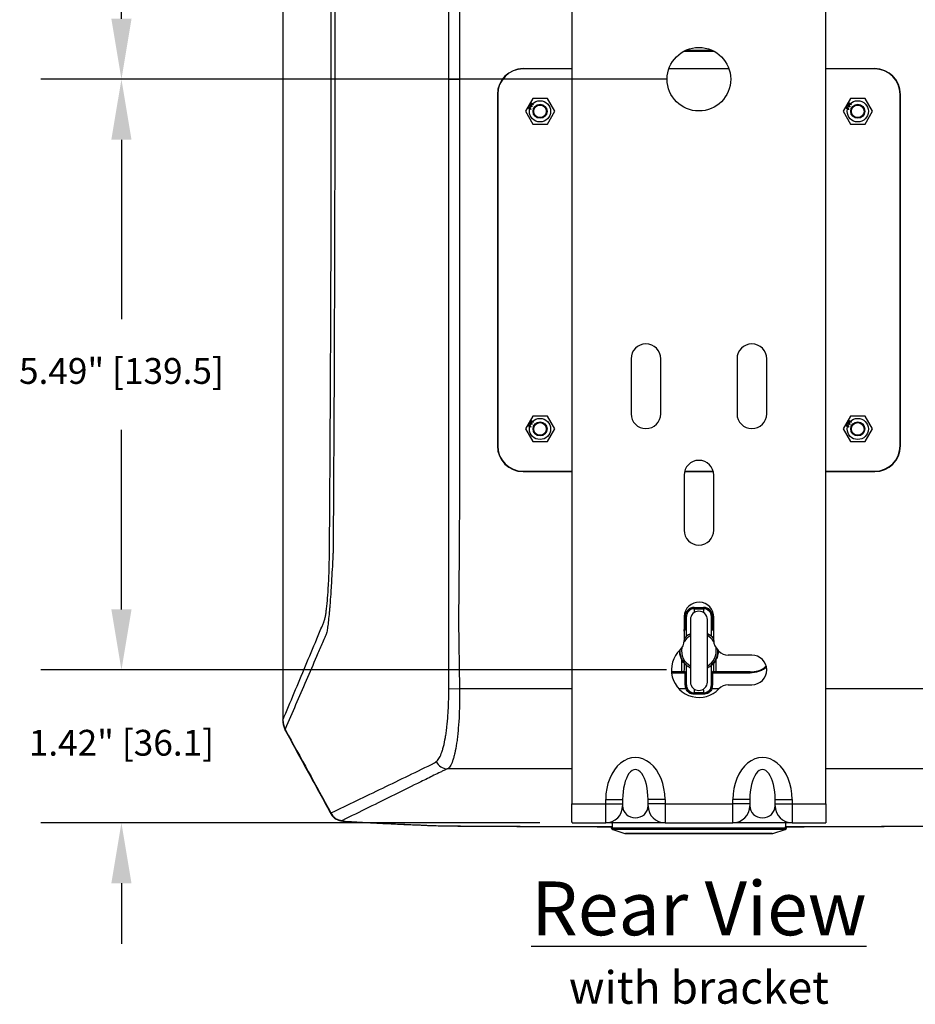
# Model space of a CAD drawing. Units: inches. Extents: x 0.1 to 65.8, y 0.1 to 51.2.
# Drawn here: x 52 to 60.3, y 29.4 to 38.5 of the extents above; entities that cross this region are included whole.
import ezdxf

# ---------------------------------------------------------------- set-up
doc = ezdxf.new("R2010")
doc.units = ezdxf.units.IN
doc.layers.add('Dimensions', color=254, linetype='Continuous', lineweight=5)
doc.layers.add('Text', color=7, linetype='Continuous')
doc.styles.add('AtlasIED', font='arial.ttf')
doc.dimstyles.new('AtlasIED', dxfattribs={"dimtxt": 0.08, "dimasz": 0.1874, "dimexe": 0.25, "dimexo": 0.1, "dimgap": 0.12, "dimtad": 0, "dimtih": 1, "dimtoh": 1, "dimzin": 1, "dimdsep": 46, "dimtxsty": 'AtlasIED', "dimcen": 0.09, "dimadec": 1, "dimazin": 0, "dimtfac": 1, "dimtofl": 0, "dimtmove": 0, "dimatfit": 3, "dimfxl": 1, "dimtolj": 1, "dimtzin": 1, "dimarcsym": 0})

# ---------------------------------------------------------------- blocks, each defined once
blk = doc.blocks.new('*D55')
at = {"layer": 'Defpoints', "color": 0, "transparency": 16777216}
for p in [(58.262, 42.9343), (52.8955, 37.954), (58.262, 37.954)]:
    blk.add_point(p, dxfattribs=at)
at = {"layer": 'Dimensions', "color": 0, "lineweight": -2, "transparency": 16777216}
for p, q in [((57.962, 42.9343), (52.1455, 42.9343)), ((52.8955, 42.3721), (52.8955, 40.958)), ((52.8955, 38.5162), (52.8955, 39.9304)), ((57.962, 37.954), (52.1455, 37.954))]:
    blk.add_line(p, q, dxfattribs=at)
at = {"layer": 'Dimensions', "color": 0, "transparency": 16777216}
for points in [[(52.8018, 42.3721), (52.9892, 42.3721), (52.8955, 42.9343)], [(52.8018, 38.5162), (52.9892, 38.5162), (52.8955, 37.954)]]:
    blk.add_solid(points, dxfattribs=at)
at = {"layer": 'Dimensions', "color": 0, "transparency": 16777216, "insert": (52.8955, 40.598), "char_height": 0.24, "attachment_point": 2, "style": 'AtlasIED'}
blk.add_mtext('\\A1;4.98" [126.5]', dxfattribs=at)
blk = doc.blocks.new('*D56')
at = {"layer": 'Defpoints', "color": 0, "transparency": 16777216}
for p in [(58.262, 37.954), (52.8955, 32.4619), (58.262, 32.4619)]:
    blk.add_point(p, dxfattribs=at)
at = {"layer": 'Dimensions', "color": 0, "lineweight": -2, "transparency": 16777216}
for p, q in [((57.962, 37.954), (52.1455, 37.954)), ((52.8955, 37.3918), (52.8955, 35.7218)), ((52.8955, 33.0241), (52.8955, 34.6941)), ((57.962, 32.4619), (52.1455, 32.4619))]:
    blk.add_line(p, q, dxfattribs=at)
at = {"layer": 'Dimensions', "color": 0, "transparency": 16777216}
for points in [[(52.8018, 37.3918), (52.9892, 37.3918), (52.8955, 37.954)], [(52.8018, 33.0241), (52.9892, 33.0241), (52.8955, 32.4619)]]:
    blk.add_solid(points, dxfattribs=at)
at = {"layer": 'Dimensions', "color": 0, "transparency": 16777216, "insert": (52.8955, 35.3618), "char_height": 0.24, "attachment_point": 2, "style": 'AtlasIED'}
blk.add_mtext('\\A1;5.49" [139.5]', dxfattribs=at)
blk = doc.blocks.new('*D57')
at = {"layer": 'Defpoints', "color": 0, "transparency": 16777216}
for p in [(52.8955, 32.4619), (58.262, 32.4619), (57.0831, 31.0406)]:
    blk.add_point(p, dxfattribs=at)
at = {"layer": 'Dimensions', "color": 0, "lineweight": -2, "transparency": 16777216}
for p, q in [((52.8955, 33.0241), (52.8955, 33.5863)), ((57.962, 32.4619), (52.1455, 32.4619)), ((56.7831, 31.0406), (52.1455, 31.0406)), ((52.8955, 30.4784), (52.8955, 29.9162))]:
    blk.add_line(p, q, dxfattribs=at)
at = {"layer": 'Dimensions', "color": 0, "transparency": 16777216}
for points in [[(52.8018, 33.0241), (52.9892, 33.0241), (52.8955, 32.4619)], [(52.8018, 30.4784), (52.9892, 30.4784), (52.8955, 31.0406)]]:
    blk.add_solid(points, dxfattribs=at)
at = {"layer": 'Dimensions', "color": 0, "transparency": 16777216, "insert": (52.8955, 31.9051), "char_height": 0.24, "attachment_point": 2, "style": 'AtlasIED'}
blk.add_mtext('\\A1;1.42" [36.1]', dxfattribs=at)

msp = doc.modelspace()

# ---------------------------------------------------------------- linework, layer by layer
at = {"color": 7, "linetype": 'Continuous', "lineweight": 25}
for p, q in [((57.0809, 44.6902), (57.0809, 31.2178)), ((59.4431, 31.2178), (59.4431, 44.6902)), ((58.1221, 38.2141), (58.4019, 38.2141)), ((58.1224, 38.2142), (58.4016, 38.2142)), ((58.1426, 38.2241), (58.3814, 38.2241)), ((57.0809, 38.0521), (56.6281, 38.0521)), ((56.6281, 38.0521), (56.6281, 38.0494)), ((57.0809, 38.0494), (56.6281, 38.0494)), ((58.5414, 38.0494), (57.9826, 38.0494)), ((58.5405, 38.0521), (57.9835, 38.0521)), ((59.8959, 38.0521), (59.4431, 38.0521)), ((59.8959, 38.0494), (59.4431, 38.0494)), ((59.8959, 38.0494), (59.8959, 38.0521)), ((54.8779, 37.9549), (54.8458, 37.9549)), ((55.9382, 37.9549), (54.8779, 37.9549)), ((55.9382, 37.9549), (56.0366, 37.9549)), ((56.3892, 37.8132), (56.3892, 34.5455)), ((56.3919, 37.8132), (56.3892, 37.8132)), ((56.3919, 37.8132), (56.3919, 34.5455)), ((60.1348, 37.8132), (60.1321, 37.8132)), ((60.1321, 34.5455), (60.1321, 37.8132)), ((60.1348, 34.5455), (60.1348, 37.8132)), ((56.7174, 37.7738), (56.6492, 37.6557)), ((56.6925, 37.7224), (56.6929, 37.7231)), ((56.7065, 37.7019), (56.6925, 37.7224)), ((56.6929, 37.7231), (56.7179, 37.7218)), ((56.6976, 37.72), (56.7136, 37.6966)), ((56.726, 37.7185), (56.6976, 37.72)), ((56.6999, 37.7354), (56.7013, 37.738)), ((56.7179, 37.7218), (56.6999, 37.7354)), ((56.7013, 37.738), (56.7262, 37.7189)), ((56.8538, 37.7738), (56.7174, 37.7738)), ((56.7262, 37.7189), (56.726, 37.7185)), ((56.922, 37.6557), (56.8538, 37.7738)), ((59.6702, 37.7738), (59.602, 37.6557)), ((59.6453, 37.7224), (59.6457, 37.7231)), ((59.6592, 37.7019), (59.6453, 37.7224)), ((59.6457, 37.7231), (59.6706, 37.7218)), ((59.6503, 37.72), (59.6664, 37.6966)), ((59.6787, 37.7185), (59.6503, 37.72)), ((59.6526, 37.7354), (59.6541, 37.738)), ((59.6706, 37.7218), (59.6526, 37.7354)), ((59.6541, 37.738), (59.679, 37.7189)), ((59.8066, 37.7738), (59.6702, 37.7738)), ((59.679, 37.7189), (59.6787, 37.7185)), ((59.8748, 37.6557), (59.8066, 37.7738)), ((56.6492, 37.6557), (56.7174, 37.5376)), ((56.6733, 37.6891), (56.6748, 37.6918)), ((56.6796, 37.6856), (56.6733, 37.6891)), ((56.6748, 37.6918), (56.6811, 37.6883)), ((56.6778, 37.6823), (56.6796, 37.6856)), ((56.6804, 37.6808), (56.6778, 37.6823)), ((56.6822, 37.6841), (56.6804, 37.6808)), ((56.6811, 37.6883), (56.6884, 37.7012)), ((56.701, 37.6735), (56.6822, 37.6841)), ((56.6882, 37.6948), (56.6837, 37.6868)), ((56.6837, 37.6868), (56.695, 37.6805)), ((56.6842, 37.7075), (56.6857, 37.7102)), ((56.7134, 37.6961), (56.6842, 37.7075)), ((56.6857, 37.7102), (56.7065, 37.7019)), ((56.695, 37.6805), (56.6882, 37.6948)), ((56.6884, 37.7012), (56.7014, 37.674)), ((56.7014, 37.674), (56.701, 37.6735)), ((56.7136, 37.6966), (56.7134, 37.6961)), ((56.8538, 37.5376), (56.922, 37.6557)), ((59.602, 37.6557), (59.6702, 37.5376)), ((59.6261, 37.6891), (59.6276, 37.6918)), ((59.6324, 37.6856), (59.6261, 37.6891)), ((59.6276, 37.6918), (59.6339, 37.6883)), ((59.6305, 37.6823), (59.6324, 37.6856)), ((59.6331, 37.6808), (59.6305, 37.6823)), ((59.635, 37.6841), (59.6331, 37.6808)), ((59.6339, 37.6883), (59.6412, 37.7012)), ((59.6538, 37.6735), (59.635, 37.6841)), ((59.641, 37.6948), (59.6365, 37.6868)), ((59.6365, 37.6868), (59.6477, 37.6805)), ((59.6369, 37.7075), (59.6384, 37.7102)), ((59.6661, 37.6961), (59.6369, 37.7075)), ((59.6384, 37.7102), (59.6592, 37.7019)), ((59.6477, 37.6805), (59.641, 37.6948)), ((59.6412, 37.7012), (59.6541, 37.674)), ((59.6541, 37.674), (59.6538, 37.6735)), ((59.6664, 37.6966), (59.6661, 37.6961)), ((59.8066, 37.5376), (59.8748, 37.6557)), ((56.7174, 37.5376), (56.8538, 37.5376)), ((59.6702, 37.5376), (59.8066, 37.5376)), ((57.632, 35.3555), (57.632, 34.8439)), ((57.9078, 34.8439), (57.9078, 35.3555)), ((58.6162, 35.3555), (58.6162, 34.8439)), ((58.892, 34.8439), (58.892, 35.3555)), ((56.7174, 34.8211), (56.6492, 34.7029)), ((56.6999, 34.7826), (56.7013, 34.7852)), ((56.7013, 34.7852), (56.7262, 34.7662)), ((56.8538, 34.8211), (56.7174, 34.8211)), ((56.922, 34.7029), (56.8538, 34.8211)), ((59.6702, 34.8211), (59.602, 34.7029)), ((59.6526, 34.7826), (59.6541, 34.7852)), ((59.6541, 34.7852), (59.679, 34.7662)), ((59.8066, 34.8211), (59.6702, 34.8211)), ((59.8748, 34.7029), (59.8066, 34.8211)), ((56.6492, 34.7029), (56.7174, 34.5848)), ((56.6733, 34.7364), (56.6748, 34.7391)), ((56.6796, 34.7328), (56.6733, 34.7364)), ((56.6748, 34.7391), (56.6811, 34.7355)), ((56.6778, 34.7295), (56.6796, 34.7328)), ((56.6804, 34.7281), (56.6778, 34.7295)), ((56.6822, 34.7314), (56.6804, 34.7281)), ((56.6811, 34.7355), (56.6884, 34.7485)), ((56.701, 34.7207), (56.6822, 34.7314)), ((56.6882, 34.742), (56.6837, 34.7341)), ((56.6837, 34.7341), (56.695, 34.7277)), ((56.6842, 34.7548), (56.6857, 34.7574)), ((56.7134, 34.7434), (56.6842, 34.7548)), ((56.6857, 34.7574), (56.7065, 34.7492)), ((56.695, 34.7277), (56.6882, 34.742)), ((56.6884, 34.7485), (56.7014, 34.7213)), ((56.6925, 34.7696), (56.6929, 34.7703)), ((56.7065, 34.7492), (56.6925, 34.7696)), ((56.6929, 34.7703), (56.7179, 34.769)), ((56.6976, 34.7672), (56.7136, 34.7438)), ((56.726, 34.7657), (56.6976, 34.7672)), ((56.7179, 34.769), (56.6999, 34.7826)), ((56.7014, 34.7213), (56.701, 34.7207)), ((56.7136, 34.7438), (56.7134, 34.7434)), ((56.7262, 34.7662), (56.726, 34.7657)), ((56.8538, 34.5848), (56.922, 34.7029)), ((59.602, 34.7029), (59.6702, 34.5848)), ((59.6261, 34.7364), (59.6276, 34.7391)), ((59.6324, 34.7328), (59.6261, 34.7364)), ((59.6276, 34.7391), (59.6339, 34.7355)), ((59.6305, 34.7295), (59.6324, 34.7328)), ((59.6331, 34.7281), (59.6305, 34.7295)), ((59.635, 34.7314), (59.6331, 34.7281)), ((59.6339, 34.7355), (59.6412, 34.7485)), ((59.6538, 34.7207), (59.635, 34.7314)), ((59.641, 34.742), (59.6365, 34.7341)), ((59.6365, 34.7341), (59.6477, 34.7277)), ((59.6369, 34.7548), (59.6384, 34.7574)), ((59.6661, 34.7434), (59.6369, 34.7548)), ((59.6384, 34.7574), (59.6592, 34.7492)), ((59.6477, 34.7277), (59.641, 34.742)), ((59.6412, 34.7485), (59.6541, 34.7213)), ((59.6453, 34.7696), (59.6457, 34.7703)), ((59.6592, 34.7492), (59.6453, 34.7696)), ((59.6457, 34.7703), (59.6706, 34.769)), ((59.6503, 34.7672), (59.6664, 34.7438)), ((59.6787, 34.7657), (59.6503, 34.7672)), ((59.6706, 34.769), (59.6526, 34.7826)), ((59.6541, 34.7213), (59.6538, 34.7207)), ((59.6664, 34.7438), (59.6661, 34.7434)), ((59.679, 34.7662), (59.6787, 34.7657)), ((59.8066, 34.5848), (59.8748, 34.7029)), ((56.3892, 34.5455), (56.3919, 34.5455)), ((56.7174, 34.5848), (56.8538, 34.5848)), ((59.6702, 34.5848), (59.8066, 34.5848)), ((60.1321, 34.5455), (60.1348, 34.5455)), ((56.6281, 34.3065), (56.6281, 34.3092)), ((56.6281, 34.3092), (57.0809, 34.3092)), ((56.6281, 34.3065), (57.0809, 34.3065)), ((58.1241, 34.2728), (58.1241, 33.7612)), ((58.1283, 34.3065), (58.3957, 34.3065)), ((58.129, 34.3092), (58.395, 34.3092)), ((58.3999, 33.7612), (58.3999, 34.2728)), ((59.4431, 34.3092), (59.8959, 34.3092)), ((59.4431, 34.3065), (59.8959, 34.3065)), ((59.8959, 34.3092), (59.8959, 34.3065)), ((58.1242, 32.9597), (58.1242, 32.7347)), ((58.1341, 32.8564), (58.1341, 32.9596)), ((58.144, 32.9596), (58.1341, 32.9596)), ((58.144, 32.9596), (58.144, 32.8564)), ((58.146, 32.9576), (58.144, 32.9596)), ((58.218, 33.0434), (58.306, 33.0434)), ((58.218, 33.0336), (58.218, 33.0434)), ((58.306, 33.0336), (58.218, 33.0336)), ((58.218, 33.0336), (58.22, 33.0316)), ((58.22, 33.0316), (58.304, 33.0316)), ((58.304, 33.0316), (58.306, 33.0336)), ((58.306, 33.0336), (58.306, 33.0434)), ((58.38, 32.9596), (58.378, 32.9576)), ((58.38, 32.9596), (58.3899, 32.9596)), ((58.38, 32.8564), (58.38, 32.9596)), ((58.3899, 32.9596), (58.3899, 32.8564)), ((58.1833, 32.9299), (58.1833, 32.35)), ((58.3407, 32.35), (58.3407, 32.9299)), ((58.3998, 32.7347), (58.3998, 32.9484)), ((58.1242, 32.8466), (58.1243, 32.8466)), ((58.1243, 32.8367), (58.1242, 32.8367)), ((58.1242, 32.8351), (58.126, 32.8351)), ((58.1243, 32.8466), (58.1243, 32.8367)), ((58.126, 32.8351), (58.1243, 32.8367)), ((58.144, 32.8564), (58.1341, 32.8564)), ((58.144, 32.8564), (58.1456, 32.8547)), ((58.1471, 32.7774), (58.148, 32.7769)), ((58.376, 32.7769), (58.3769, 32.7774)), ((58.3784, 32.8547), (58.38, 32.8564)), ((58.38, 32.8564), (58.3899, 32.8564)), ((58.3997, 32.8367), (58.398, 32.8351)), ((58.398, 32.8351), (58.3998, 32.8351)), ((58.3997, 32.8367), (58.3997, 32.8466)), ((58.3997, 32.8466), (58.3998, 32.8466)), ((58.3998, 32.8367), (58.3997, 32.8367)), ((58.1242, 32.7535), (58.1274, 32.7583)), ((58.3966, 32.7583), (58.3998, 32.7535)), ((58.4392, 32.64), (58.439, 32.6467)), ((58.7541, 32.5998), (58.5347, 32.5998)), ((58.1012, 32.5612), (58.1012, 32.4449)), ((58.148, 32.503), (58.1471, 32.5025)), ((58.3769, 32.5025), (58.376, 32.503)), ((58.4228, 32.4449), (58.4228, 32.5612)), ((58.0068, 32.4432), (58.1243, 32.4432)), ((58.1243, 32.4334), (58.0077, 32.4334)), ((58.126, 32.4449), (58.1012, 32.4449)), ((58.1243, 32.4432), (58.126, 32.4449)), ((58.1243, 32.4334), (58.1243, 32.4432)), ((58.1341, 32.3204), (58.1341, 32.4235)), ((58.1341, 32.4235), (58.144, 32.4235)), ((58.1456, 32.4252), (58.144, 32.4235)), ((58.144, 32.4235), (58.144, 32.3204)), ((58.38, 32.4235), (58.3784, 32.4252)), ((58.38, 32.4235), (58.3899, 32.4235)), ((58.38, 32.3204), (58.38, 32.4235)), ((58.3899, 32.4235), (58.3899, 32.3204)), ((58.398, 32.4449), (58.3997, 32.4432)), ((58.4228, 32.4449), (58.398, 32.4449)), ((58.3997, 32.4432), (58.7383, 32.4432)), ((58.3997, 32.4432), (58.3997, 32.4334)), ((58.7383, 32.4334), (58.3997, 32.4334)), ((58.7383, 32.4432), (58.7383, 32.4334)), ((58.1341, 32.3204), (58.144, 32.3204)), ((58.144, 32.3204), (58.146, 32.3224)), ((58.378, 32.3224), (58.38, 32.3204)), ((58.3899, 32.3204), (58.38, 32.3204)), ((58.5347, 32.324), (58.7541, 32.324)), ((55.9378, 32.2869), (56.0366, 32.2896)), ((56.0366, 32.2896), (57.0809, 32.2896)), ((58.0728, 32.2896), (58.14, 32.2896)), ((58.14, 32.2896), (58.1491, 32.2932)), ((58.22, 32.2483), (58.218, 32.2464)), ((58.218, 32.2358), (58.218, 32.2464)), ((58.218, 32.2464), (58.306, 32.2464)), ((58.306, 32.2358), (58.218, 32.2358)), ((58.304, 32.2483), (58.22, 32.2483)), ((58.306, 32.2464), (58.304, 32.2483)), ((58.306, 32.2358), (58.306, 32.2464)), ((58.384, 32.2896), (58.3749, 32.2932)), ((58.384, 32.2896), (58.4513, 32.2896)), ((59.4431, 32.2896), (60.4874, 32.2896)), ((54.3955, 31.9947), (54.3962, 31.9965)), ((57.0809, 31.5424), (55.9241, 31.5424)), ((60.5999, 31.5424), (59.4431, 31.5424)), ((57.0809, 31.2178), (57.3959, 31.2178)), ((57.3959, 31.2178), (57.3959, 31.2577)), ((57.3959, 31.2577), (57.5533, 31.2577)), ((57.3959, 31.0406), (57.3959, 31.2178)), ((57.3959, 31.2178), (57.5533, 31.2178)), ((57.5533, 31.2577), (57.5533, 31.2178)), ((57.5533, 31.2178), (57.5533, 31.1981)), ((57.7896, 31.2178), (57.7896, 31.2577)), ((57.947, 31.2577), (57.7896, 31.2577)), ((57.7896, 31.1981), (57.7896, 31.2178)), ((57.947, 31.2178), (57.7896, 31.2178)), ((57.947, 31.2577), (57.947, 31.2178)), ((57.947, 31.2178), (58.577, 31.2178)), ((57.947, 31.2178), (57.947, 31.0406)), ((58.577, 31.2178), (58.577, 31.2577)), ((58.7344, 31.2577), (58.577, 31.2577)), ((58.577, 31.0406), (58.577, 31.2178)), ((58.7344, 31.2178), (58.577, 31.2178)), ((58.7344, 31.2577), (58.7344, 31.2178)), ((58.7344, 31.2178), (58.7344, 31.1981)), ((58.9707, 31.2178), (58.9707, 31.2577)), ((58.9707, 31.2577), (59.1281, 31.2577)), ((58.9707, 31.1981), (58.9707, 31.2178)), ((58.9707, 31.2178), (59.1281, 31.2178)), ((59.1281, 31.2577), (59.1281, 31.2178)), ((59.1281, 31.2178), (59.4431, 31.2178)), ((59.1281, 31.2178), (59.1281, 31.0406)), ((54.9685, 31.0561), (54.9757, 31.0564)), ((57.0831, 31.0406), (57.3959, 31.0406)), ((57.947, 31.0406), (57.3959, 31.0406)), ((57.947, 31.0406), (58.577, 31.0406)), ((59.1281, 31.0406), (58.577, 31.0406)), ((59.1281, 31.0406), (59.4409, 31.0406)), ((55.8771, 31.0124), (55.8813, 31.0128)), ((55.9, 31.0119), (55.9008, 31.0124)), ((57.4471, 31.0013), (57.4474, 30.9953)), ((57.4471, 31.0013), (57.4557, 31.0013)), ((57.4474, 30.9953), (58.262, 30.9953)), ((57.4613, 30.9775), (57.574, 30.9431)), ((58.262, 30.9775), (57.4613, 30.9775)), ((57.574, 30.9431), (58.95, 30.9431)), ((58.9443, 30.9422), (57.5797, 30.9422)), ((58.262, 30.9953), (59.0766, 30.9953)), ((59.0626, 30.9775), (58.262, 30.9775)), ((58.95, 30.9431), (59.0626, 30.9775)), ((59.0769, 31.0013), (59.0683, 31.0013)), ((59.0766, 30.9953), (59.0769, 31.0013))]:
    msp.add_line(p, q, dxfattribs=at)
at = {"color": 7, "linetype": 'Continuous', "lineweight": 25, "flags": 128}
for points in [[(55.9382, 37.9549), (55.9382, 38.1911), (55.9382, 39.136), (55.9382, 42.9156), (55.9381, 43.5804), (55.9381, 43.5804)], [(55.9381, 32.3295), (55.9381, 32.3295), (55.9381, 32.5657), (55.9382, 33.5106), (55.9382, 37.2901), (55.9382, 37.9549)], [(56.0366, 37.9549), (56.0366, 36.0541), (56.0364, 34.1719), (56.0327, 33.5444), (56.0291, 32.9169), (56.0366, 32.2896)], [(54.4162, 31.9131), (54.4116, 31.9167), (54.411, 31.9179)], [(54.4197, 31.9048), (54.4151, 31.9084), (54.4145, 31.9096)], [(54.4197, 31.9048), (54.4211, 31.8966), (54.4231, 31.8918)]]:
    msp.add_lwpolyline(points, dxfattribs=at)
at = {"color": 7, "linetype": 'Continuous', "lineweight": 25}
for centre, radius in [((58.262, 37.954), 0.2953), ((56.7856, 37.6557), 0.0984), ((56.7856, 37.6557), 0.065), ((56.7856, 37.6557), 0.0584), ((59.7384, 37.6557), 0.0984), ((59.7384, 37.6557), 0.065), ((59.7384, 37.6557), 0.0584), ((56.7856, 34.7029), 0.0984), ((59.7384, 34.7029), 0.0984), ((56.7856, 34.7029), 0.065), ((56.7856, 34.7029), 0.0584), ((59.7384, 34.7029), 0.065), ((59.7384, 34.7029), 0.0584)]:
    msp.add_circle(centre, radius, dxfattribs=at)
for centre, radius, start, end in [((56.6281, 37.8132), 0.239, 90, 180), ((56.6281, 37.8132), 0.2362, 90, 180), ((59.8959, 37.8132), 0.239, 0, 90), ((59.8959, 37.8132), 0.2362, 0, 90), ((57.7699, 35.3555), 0.1379, 0, 180), ((58.7541, 35.3555), 0.1379, 0, 180), ((57.7699, 34.8439), 0.1379, 180, 0), ((58.7541, 34.8439), 0.1379, 180, 0), ((56.6281, 34.5455), 0.239, 180, 270), ((56.6281, 34.5455), 0.2362, 180, 270), ((59.8959, 34.5455), 0.239, 270, 0), ((59.8959, 34.5455), 0.2362, 270, 0), ((58.262, 34.2728), 0.1379, 0, 180), ((58.262, 33.7612), 0.1379, 180, 0), ((58.262, 32.954), 0.1379, 357.64699, 177.64699), ((58.22, 32.9576), 0.074, 90.00511, 179.99489), ((58.262, 32.9299), 0.0787, 0, 180), ((58.304, 32.9576), 0.074, 0.00511, 89.99489), ((58.262, 32.64), 0.1614, 118.1278, 149.00031), ((58.262, 32.64), 0.1772, 116.3878, 141.05756), ((58.1243, 32.8564), 0.0197, 270.00218, 359.99782), ((58.126, 32.8547), 0.0197, 270.00511, 359.99489), ((58.262, 32.64), 0.1614, 30.99969, 61.8722), ((58.262, 32.64), 0.1772, 38.94244, 63.6122), ((58.398, 32.8547), 0.0197, 180.00511, 269.99489), ((58.3997, 32.8564), 0.0197, 180.00218, 269.99782), ((58.0061, 32.7347), 0.1181, 313.17355, 0), ((58.5179, 32.7347), 0.1181, 180, 226.82645), ((58.262, 32.4619), 0.2559, 133.17355, 316.80202), ((58.262, 32.64), 0.1772, 177.82852, 243.6122), ((58.262, 32.64), 0.1614, 170.3877, 241.8722), ((58.262, 32.64), 0.1614, 298.1278, 9.6123), ((58.262, 32.64), 0.1772, 296.3878, 0), ((58.262, 32.4619), 0.2559, 43.19798, 46.82645), ((58.5347, 32.7179), 0.1181, 223.19798, 270), ((58.7541, 32.4619), 0.1379, 270, 90), ((58.1243, 32.4235), 0.0197, 0.00218, 89.99782), ((58.126, 32.4252), 0.0197, 0.00511, 89.99489), ((58.398, 32.4252), 0.0197, 90.00511, 179.99489), ((58.3997, 32.4235), 0.0197, 90.00218, 179.99782), ((58.22, 32.3224), 0.074, 180.00511, 269.99489), ((58.262, 32.35), 0.0787, 180, 0), ((58.304, 32.3224), 0.074, 270.00511, 359.99489), ((58.5347, 32.2059), 0.1181, 90, 136.80202), ((54.5923, 31.9945), 0.1969, 180.0022, 202.88351), ((54.5881, 31.9984), 0.1918, 180.54848, 206.39442), ((54.5959, 31.9862), 0.1969, 202.87325, 208.64342), ((55.9275, 31.6601), 0.1177, 205.08535, 268.33314), ((54.9511, 31.1809), 0.1184, 204.04552, 268.80798), ((57.3959, 31.1981), 0.1575, 270, 0), ((57.947, 31.1981), 0.1575, 180, 270), ((58.577, 31.1981), 0.1575, 270, 0), ((59.1281, 31.1981), 0.1575, 180, 270), ((57.4671, 30.9963), 0.0197, 183, 253), ((57.5797, 30.9619), 0.0197, 253, 270), ((58.9443, 30.9619), 0.0197, 270, 287), ((59.0569, 30.9963), 0.0197, 287, 357)]:
    msp.add_arc(centre, radius, start, end, dxfattribs=at)
for centre, major_axis, ratio, start_param, end_param in [((58.218, 32.9596), (0.0593, -0.0593), 0.999924, 2.356233, 3.926953), ((58.218, 32.9596), (0.0523, -0.0523), 0.999904, 2.356233, 3.926953), ((58.146, 32.7166), (0, 0.2409), 0.008727, 4.965396, 6.274459), ((58.22, 32.7166), (0, 0.315), 0.006676, 5.810833, 6.274459), ((58.304, 32.7166), (0, 0.315), 0.006676, 0.008727, 0.472352), ((58.306, 32.9596), (-0.0593, -0.0593), 0.999924, 2.356233, 3.926953), ((58.306, 32.9596), (0.0523, 0.0523), 0.999904, 5.497825, 7.068545), ((58.378, 32.7166), (0, 0.2409), 0.008727, 0.008727, 1.317789), ((58.1243, 32.8564), (-0.00696, 0.00696), 0.999924, 2.356233, 3.926953), ((58.1259, 32.6402), (0, 0.1949), 0.009608, 5.363784, 6.274459), ((58.1456, 32.6402), (0, 0.2146), 0.008727, 5.406071, 6.274459), ((58.3784, 32.6402), (0, 0.2146), 0.008727, 0.008727, 0.877114), ((58.3997, 32.8564), (-0.00696, -0.00696), 0.999924, 5.497825, 7.068545), ((58.3981, 32.6402), (0, 0.1949), 0.009608, 0.008727, 0.919402), ((58.1012, 32.6366), (0.5512, 0), 0.005641, 1.603667, 1.612971), ((58.1012, 32.6433), (0.5512, 0), 0.005641, 4.67102, 4.679518), ((58.4228, 32.6433), (0.5512, 0), 0.005641, 4.74526, 4.753758), ((58.4228, 32.6366), (0.5512, 0), 0.005641, 1.528622, 1.537926), ((58.1259, 32.6397), (0, 0.1949), 0.009608, 3.150319, 4.060994), ((58.1456, 32.6397), (0, 0.2146), 0.008727, 3.150319, 4.018707), ((58.146, 32.5633), (0, 0.2409), 0.008727, 3.150319, 4.459381), ((58.378, 32.5633), (0, 0.2409), 0.008727, 1.823804, 3.132866), ((58.3784, 32.6397), (0, 0.2146), 0.008727, 2.264479, 3.132866), ((58.3981, 32.6397), (0, 0.1949), 0.009608, 2.222191, 3.132866), ((58.1012, 32.4418), (0.3563, 0), 0.008727, 1.570796, 1.839408), ((58.1243, 32.4235), (0.00696, 0.00696), 0.999924, 5.497825, 7.068545), ((58.3997, 32.4235), (0.00696, -0.00696), 0.999924, 2.356233, 3.926953), ((58.4228, 32.4418), (0.3563, 0), 0.008727, 0.483182, 1.570796), ((58.218, 32.3204), (0.0593, 0.0593), 0.999924, 2.356233, 2.732027), ((58.218, 32.3204), (0.0523, 0.0523), 0.999904, 2.356233, 2.732027), ((58.306, 32.3204), (0.0523, -0.0523), 0.999904, 0.409566, 0.78536), ((58.306, 32.3204), (-0.0593, 0.0593), 0.999924, 3.551159, 3.926953), ((58.22, 32.5633), (0, 0.315), 0.006676, 3.150319, 3.613945), ((58.304, 32.5633), (0, 0.315), 0.006676, 2.669241, 3.132866), ((57.6714, 31.2577), (0, -0.3897), 0.707107, 1.570796, 4.712389), ((58.8526, 31.2577), (0, 0.3897), 0.707107, 4.712389, 7.853982), ((57.6714, 31.2577), (0, 0.2784), 0.424264, 4.712389, 7.853982), ((58.8526, 31.2577), (0, 0.2784), 0.424264, 4.712389, 7.853982), ((57.6714, 31.1981), (0.1181, 0), 0.942809, 3.141593, 6.283185), ((58.8526, 31.1981), (0.1181, 0), 0.942809, 3.141593, 6.283185), ((58.262, 47.0737), (0, 23.6989), 0.046295, 2.313841, 2.3161), ((58.262, 47.0737), (0, 23.6989), 0.046295, 3.967086, 3.969344)]:
    msp.add_ellipse(centre, major_axis=major_axis, ratio=ratio, start_param=start_param, end_param=end_param, dxfattribs=at)
for points, knots in [([(54.3955, 43.9152), (54.3955, 43.8589), (54.3955, 43.6324), (54.3955, 43.223), (54.3955, 42.684), (54.3954, 42.1173), (54.3954, 41.535), (54.3954, 40.9401), (54.3954, 40.3449), (54.3954, 39.7495), (54.3954, 39.1537), (54.3954, 38.5577), (54.3954, 37.9613), (54.3954, 37.365), (54.3954, 36.7689), (54.3954, 36.1731), (54.3954, 35.5778), (54.3954, 34.9828), (54.3954, 34.3881), (54.3955, 33.7937), (54.3955, 33.2237), (54.3955, 32.6666), (54.3955, 32.265), (54.3955, 32.0374), (54.3955, 31.9947)], [0, 0, 0, 0, 0.014229, 0.057313, 0.103422, 0.150238, 0.200156, 0.250047, 0.299922, 0.349792, 0.399667, 0.449554, 0.499464, 0.549377, 0.599272, 0.649145, 0.699006, 0.748867, 0.798736, 0.848622, 0.898535, 0.942425, 0.989187, 1, 1, 1, 1]), ([(54.3963, 43.9133), (54.3962, 43.4188), (54.3962, 42.9233), (54.3962, 41.9317), (54.3962, 41.4355), (54.3962, 39.9458), (54.3962, 38.9512), (54.3962, 36.9587), (54.3962, 35.9641), (54.3962, 34.4744), (54.3962, 33.9782), (54.3962, 32.9866), (54.3962, 32.4911), (54.3962, 31.9965)], [0, 0, 0, 0, 0.125, 0.125, 0.25, 0.25, 0.5, 0.5, 0.75, 0.75, 0.875, 0.875, 1, 1, 1, 1]), ([(54.8458, 37.9549), (54.8458, 38.7533), (54.8441, 39.5516), (54.839, 40.7491), (54.8369, 41.1483), (54.8331, 41.7471), (54.8318, 41.9466), (54.8299, 42.1961), (54.8294, 42.2585), (54.829, 42.3208), (54.8288, 42.3458), (54.8287, 42.3583), (54.8283, 42.3956), (54.828, 42.4205), (54.827, 42.4699), (54.8263, 42.4946), (54.8248, 42.5436), (54.8239, 42.5677), (54.821, 42.6379), (54.8186, 42.6824), (54.8143, 42.7453), (54.8128, 42.7654), (54.8096, 42.8034), (54.8079, 42.8215), (54.8044, 42.8557), (54.8026, 42.8718), (54.7988, 42.9018), (54.7968, 42.9156), (54.7908, 42.9531), (54.7866, 42.973), (54.7811, 42.9908), (54.78, 42.994), (54.7778, 42.9996), (54.7767, 43.0021), (54.7733, 43.0101), (54.7534, 43.0577), (54.7335, 43.1054), (54.6803, 43.2325), (54.6449, 43.3173), (54.5384, 43.572), (54.4674, 43.7422), (54.3963, 43.9133)], [0, 0, 0, 0, 0.25, 0.25, 0.375, 0.375, 0.4375, 0.4375, 0.453125, 0.457031, 0.457031, 0.460937, 0.460937, 0.46875, 0.46875, 0.476562, 0.476562, 0.484375, 0.484375, 0.5, 0.5, 0.507812, 0.507812, 0.515625, 0.515625, 0.523437, 0.523437, 0.53125, 0.53125, 0.546875, 0.546875, 0.550781, 0.550781, 0.554687, 0.554687, 0.5625, 0.625, 0.625, 0.75, 0.75, 1, 1, 1, 1]), ([(56.0366, 43.6203), (56.0359, 43.5908), (56.0361, 43.5613), (56.0361, 43.5022), (56.0361, 43.4137), (56.0362, 43.2072), (56.0362, 42.7941), (56.0364, 41.9679), (56.0366, 40.3155), (56.0366, 38.8991), (56.0366, 37.9549)], [0, 0, 0, 0, 0.015625, 0.015625, 0.03125, 0.0625, 0.125, 0.25, 0.5, 1, 1, 1, 1]), ([(54.3962, 31.9965), (54.4662, 32.165), (54.5361, 32.3325), (54.6409, 32.5831), (54.6758, 32.6666), (54.7281, 32.7917), (54.7456, 32.8334), (54.7674, 32.8855), (54.7717, 32.8959), (54.7772, 32.9089), (54.7783, 32.9114), (54.7804, 32.9171), (54.7815, 32.9203), (54.7847, 32.9311), (54.7869, 32.9397), (54.7911, 32.9599), (54.7932, 32.9715), (54.7972, 32.9968), (54.7991, 33.0106), (54.8029, 33.0405), (54.8047, 33.0566), (54.8082, 33.0911), (54.8099, 33.1096), (54.8146, 33.1672), (54.8174, 33.2086), (54.821, 33.2758), (54.8221, 33.2991), (54.8241, 33.3461), (54.8249, 33.37), (54.8264, 33.4185), (54.827, 33.4431), (54.828, 33.4932), (54.8284, 33.5186), (54.8287, 33.5567), (54.8288, 33.5693), (54.829, 33.5947), (54.8293, 33.6327), (54.8312, 33.8735), (54.8327, 34.1017), (54.8367, 34.7101), (54.8388, 35.1157), (54.8441, 36.3325), (54.8458, 37.1437), (54.8458, 37.9549)], [0, 0, 0, 0, 0.25, 0.25, 0.375, 0.375, 0.4375, 0.4375, 0.453125, 0.453125, 0.457031, 0.457031, 0.460938, 0.460938, 0.46875, 0.46875, 0.476563, 0.476563, 0.484375, 0.484375, 0.492188, 0.492188, 0.5, 0.5, 0.515625, 0.515625, 0.523438, 0.523438, 0.53125, 0.53125, 0.539063, 0.539063, 0.546875, 0.546875, 0.550781, 0.550781, 0.554688, 0.5625, 0.625, 0.625, 0.75, 0.75, 1, 1, 1, 1]), ([(54.8619, 33.5526), (54.8619, 33.5513), (54.8618, 33.55), (54.8617, 33.5473), (54.8615, 33.5434), (54.861, 33.5342), (54.86, 33.5158), (54.8592, 33.5001), (54.8576, 33.4687), (54.8565, 33.448), (54.8533, 33.3868), (54.8512, 33.3468), (54.8479, 33.2883), (54.8468, 33.269), (54.8445, 33.2309), (54.8433, 33.2123), (54.8397, 33.1579), (54.8373, 33.1235), (54.8334, 33.0746), (54.8322, 33.0587), (54.8295, 33.028), (54.8282, 33.0132), (54.8243, 32.9708), (54.8216, 32.9451), (54.8164, 32.8986), (54.8138, 32.8778), (54.8093, 32.8418), (54.8072, 32.8268), (54.8057, 32.8145)], [0, 0, 0, 0, 0.003906, 0.003906, 0.007812, 0.015625, 0.03125, 0.0625, 0.0625, 0.125, 0.125, 0.25, 0.25, 0.3125, 0.3125, 0.375, 0.375, 0.5, 0.5, 0.5625, 0.5625, 0.625, 0.625, 0.75, 0.75, 0.875, 0.875, 1, 1, 1, 1]), ([(54.8057, 32.8145), (54.8056, 32.8142), (54.8054, 32.8139), (54.8052, 32.8133), (54.8048, 32.8124), (54.8039, 32.8103), (54.8022, 32.8062), (54.7987, 32.798), (54.7916, 32.7815), (54.7776, 32.7486), (54.7494, 32.6827), (54.7252, 32.6262), (54.6768, 32.5133), (54.6445, 32.4381), (54.5472, 32.2126), (54.4821, 32.0625), (54.4162, 31.9131)], [0, 0, 0, 0, 0.000977, 0.000977, 0.001953, 0.003906, 0.007812, 0.015625, 0.03125, 0.0625, 0.125, 0.25, 0.25, 0.5, 0.5, 1, 1, 1, 1]), ([(58.1471, 32.7774), (58.147, 32.7774), (58.1466, 32.777), (58.1448, 32.7756), (58.144, 32.7749), (58.1421, 32.7732), (58.141, 32.7722), (58.1376, 32.7691), (58.1353, 32.7668), (58.1311, 32.7625), (58.1292, 32.7604), (58.1274, 32.7583)], [0, 0, 0, 0, 0.25, 0.25, 0.375, 0.375, 0.5, 0.5, 0.75, 0.75, 1, 1, 1, 1]), ([(58.148, 32.7769), (58.1486, 32.7773), (58.1497, 32.7782), (58.1583, 32.7846), (58.1695, 32.7922), (58.1792, 32.797), (58.1833, 32.7989)], [0, 0, 0, 0, 0.265997, 0.531769, 0.805195, 1, 1, 1, 1]), ([(58.3407, 32.7989), (58.3435, 32.7976), (58.3538, 32.7929), (58.3653, 32.7849), (58.3745, 32.7781), (58.3755, 32.7773), (58.376, 32.7769)], [0, 0, 0, 0, 0.127859, 0.477916, 0.748219, 1, 1, 1, 1]), ([(58.3966, 32.7583), (58.3948, 32.7604), (58.3929, 32.7625), (58.3887, 32.7668), (58.3864, 32.7691), (58.3831, 32.7722), (58.3819, 32.7732), (58.38, 32.7749), (58.3792, 32.7755), (58.3774, 32.7771), (58.377, 32.7774), (58.3769, 32.7774)], [0, 0, 0, 0, 0.25, 0.25, 0.5, 0.5, 0.625, 0.625, 0.75, 0.75, 1, 1, 1, 1]), ([(58.1012, 32.5612), (58.0955, 32.5729), (58.0911, 32.5853), (58.0864, 32.6052), (58.0852, 32.6121), (58.0835, 32.6258), (58.0831, 32.6327), (58.0831, 32.6397)], [0, 0, 0, 0, 0.5, 0.5, 0.75, 0.75, 1, 1, 1, 1]), ([(58.4409, 32.6397), (58.4409, 32.6257), (58.4392, 32.612), (58.4346, 32.5921), (58.4326, 32.5856), (58.4281, 32.573), (58.4256, 32.567), (58.4228, 32.5612)], [0, 0, 0, 0, 0.5, 0.5, 0.75, 0.75, 1, 1, 1, 1]), ([(58.1274, 32.5216), (58.1292, 32.5195), (58.1311, 32.5174), (58.1353, 32.5131), (58.1376, 32.5108), (58.1409, 32.5077), (58.1421, 32.5067), (58.144, 32.5051), (58.1448, 32.5044), (58.1466, 32.5029), (58.147, 32.5025), (58.1471, 32.5025)], [0, 0, 0, 0, 0.25, 0.25, 0.5, 0.5, 0.625, 0.625, 0.75, 0.75, 1, 1, 1, 1]), ([(58.1833, 32.4811), (58.1805, 32.4823), (58.1702, 32.487), (58.1587, 32.4951), (58.1495, 32.5019), (58.1485, 32.5026), (58.148, 32.503)], [0, 0, 0, 0, 0.1278594, 0.4779158, 0.7482191, 1, 1, 1, 1]), ([(58.376, 32.503), (58.3754, 32.5026), (58.3743, 32.5018), (58.3657, 32.4953), (58.3545, 32.4877), (58.3448, 32.483), (58.3407, 32.481)], [0, 0, 0, 0, 0.265997, 0.531769, 0.805195, 1, 1, 1, 1]), ([(58.3769, 32.5025), (58.377, 32.5025), (58.3774, 32.5029), (58.3792, 32.5044), (58.38, 32.505), (58.3819, 32.5067), (58.383, 32.5077), (58.3864, 32.5108), (58.3887, 32.5131), (58.3929, 32.5174), (58.3948, 32.5195), (58.3966, 32.5216)], [0, 0, 0, 0, 0.25, 0.25, 0.375, 0.375, 0.5, 0.5, 0.75, 0.75, 1, 1, 1, 1]), ([(58.7383, 32.4432), (58.7635, 32.4458), (58.814, 32.4511), (58.8659, 32.4745), (58.8833, 32.496), (58.8846, 32.4976)], [0, 0, 0, 0, 0.480989, 0.961663, 1, 1, 1, 1]), ([(58.8873, 32.4861), (58.8871, 32.4859), (58.8785, 32.4754), (58.8536, 32.4624), (58.8058, 32.4387), (58.7652, 32.4355), (58.7383, 32.4334)], [0, 0, 0, 0, 0.004198, 0.254074, 0.504072, 1, 1, 1, 1]), ([(55.9378, 32.2869), (55.9377, 32.294), (55.9377, 32.3047), (55.9379, 32.3171), (55.938, 32.3224), (55.9381, 32.3259), (55.9381, 32.3277), (55.9381, 32.3295)], [0, 0, 0, 0, 0.5, 0.75, 0.875, 0.875, 1, 1, 1, 1]), ([(55.8209, 31.6102), (55.8252, 31.613), (55.8294, 31.6167), (55.8376, 31.6258), (55.8417, 31.6312), (55.8536, 31.6498), (55.8612, 31.6654), (55.8719, 31.6936), (55.8754, 31.7039), (55.8822, 31.726), (55.8855, 31.7379), (55.895, 31.7755), (55.9008, 31.8033), (55.9087, 31.849), (55.9112, 31.8649), (55.9159, 31.8981), (55.9181, 31.9152), (55.9242, 31.9677), (55.9276, 32.0046), (55.9316, 32.0626), (55.9328, 32.0825), (55.9348, 32.1224), (55.9356, 32.1426), (55.9375, 32.2036), (55.938, 32.2449), (55.9378, 32.2869)], [0, 0, 0, 0, 0.0625, 0.0625, 0.125, 0.125, 0.25, 0.25, 0.3125, 0.3125, 0.375, 0.375, 0.5, 0.5, 0.5625, 0.5625, 0.625, 0.625, 0.75, 0.75, 0.8125, 0.8125, 0.875, 0.875, 1, 1, 1, 1]), ([(56.0366, 32.2896), (56.0377, 32.2425), (56.0378, 32.1962), (56.0368, 32.1277), (56.0363, 32.1051), (56.0348, 32.0602), (56.0338, 32.0378), (56.0304, 31.9725), (56.0273, 31.9311), (56.0217, 31.8721), (56.0197, 31.853), (56.0152, 31.8158), (56.0128, 31.7979), (56.0052, 31.7469), (55.9996, 31.716), (55.9902, 31.6745), (55.9869, 31.6614), (55.9802, 31.6373), (55.9767, 31.6262), (55.9659, 31.5959), (55.9582, 31.5796), (55.9459, 31.5609), (55.9417, 31.5558), (55.933, 31.5475), (55.9286, 31.5444), (55.9241, 31.5424)], [0, 0, 0, 0, 0.125, 0.125, 0.1875, 0.1875, 0.25, 0.25, 0.375, 0.375, 0.4375, 0.4375, 0.5, 0.5, 0.625, 0.625, 0.6875, 0.6875, 0.75, 0.75, 0.875, 0.875, 0.9375, 0.9375, 1, 1, 1, 1]), ([(58.218, 32.2358), (58.2095, 32.2358), (58.2011, 32.2371), (58.1891, 32.2409), (58.1853, 32.2424), (58.1777, 32.2461), (58.1741, 32.2483), (58.1637, 32.2554), (58.1576, 32.2612), (58.1472, 32.2744), (58.1431, 32.2817), (58.14, 32.2896)], [0, 0, 0, 0, 0.25, 0.25, 0.375, 0.375, 0.5, 0.5, 0.75, 0.75, 1, 1, 1, 1]), ([(58.1491, 32.2932), (58.1519, 32.2863), (58.1555, 32.2799), (58.1648, 32.2684), (58.1702, 32.2634), (58.1824, 32.2551), (58.1891, 32.2518), (58.2031, 32.2475), (58.2106, 32.2464), (58.218, 32.2464)], [0, 0, 0, 0, 0.25, 0.25, 0.5, 0.5, 0.75, 0.75, 1, 1, 1, 1]), ([(58.306, 32.2464), (58.3134, 32.2464), (58.3207, 32.2475), (58.3348, 32.2518), (58.3415, 32.255), (58.3537, 32.2633), (58.3592, 32.2683), (58.3683, 32.2798), (58.3721, 32.2863), (58.3749, 32.2932)], [0, 0, 0, 0, 0.25, 0.25, 0.5, 0.5, 0.75, 0.75, 1, 1, 1, 1]), ([(58.384, 32.2896), (58.3809, 32.2817), (58.3767, 32.2743), (58.3689, 32.2644), (58.3661, 32.2614), (58.36, 32.2556), (58.3567, 32.253), (58.3464, 32.2458), (58.3388, 32.2421), (58.3227, 32.2371), (58.3145, 32.2358), (58.306, 32.2358)], [0, 0, 0, 0, 0.25, 0.25, 0.375, 0.375, 0.5, 0.5, 0.75, 0.75, 1, 1, 1, 1]), ([(54.411, 31.9179), (54.4118, 31.916), (54.413, 31.9132), (54.4141, 31.9105), (54.4145, 31.9096)], [0, 0, 0, 0, 0.70007, 1, 1, 1, 1]), ([(54.4231, 31.8918), (54.4262, 31.886), (54.5554, 31.6494), (54.6957, 31.3925), (54.8328, 31.1421), (54.844, 31.1216)], [0, 0, 0, 0, 0.02229, 0.920087, 1, 1, 1, 1]), ([(54.8429, 31.1326), (55.003, 31.2092), (55.1635, 31.2866), (55.4845, 31.4417), (55.6451, 31.5196), (55.8057, 31.5976)], [0, 0, 0, 0, 0.5, 0.5, 1, 1, 1, 1]), ([(55.9241, 31.5424), (55.9207, 31.5412), (55.9176, 31.54), (55.9117, 31.5375), (55.909, 31.5362), (55.9014, 31.5325), (55.8862, 31.525), (55.8506, 31.5075), (55.7795, 31.4725), (55.7186, 31.4425), (55.5967, 31.3825), (55.5155, 31.3425), (55.2722, 31.2225), (55.1101, 31.1425), (54.9486, 31.0625)], [0, 0, 0, 0, 0.007813, 0.007813, 0.015625, 0.015625, 0.03125, 0.0625, 0.125, 0.25, 0.25, 0.5, 0.5, 1, 1, 1, 1]), ([(54.8454, 31.1223), (54.8442, 31.1234), (54.8411, 31.1261), (54.8422, 31.1301), (54.8429, 31.1326)], [0, 0, 0, 0, 0.36749, 1, 1, 1, 1]), ([(54.8446, 31.1219), (54.847, 31.1174), (54.8529, 31.1064), (54.8661, 31.0922), (54.8821, 31.0794), (54.8984, 31.0704), (54.9141, 31.0644), (54.9289, 31.0606), (54.9449, 31.0581), (54.9577, 31.0568), (54.9672, 31.0562), (54.9685, 31.0562)], [0, 0, 0, 0, 0.094622, 0.2334, 0.361271, 0.47888, 0.587167, 0.690113, 0.801391, 0.973283, 1, 1, 1, 1]), ([(54.9486, 31.0625), (54.9475, 31.0619), (54.9471, 31.0613), (54.9482, 31.0602), (54.9496, 31.0596), (54.9543, 31.0585), (54.9575, 31.058), (54.9656, 31.0571), (54.9703, 31.0567), (54.9757, 31.0564)], [0, 0, 0, 0, 0.25, 0.25, 0.5, 0.5, 0.75, 0.75, 1, 1, 1, 1]), ([(54.9685, 31.0562), (55.0115, 31.0535), (55.1031, 31.0479), (55.248, 31.0399), (55.4019, 31.0321), (55.5594, 31.0249), (55.7176, 31.0182), (55.8247, 31.0143), (55.8771, 31.0124)], [0, 0, 0, 0, 0.151676, 0.322795, 0.493894, 0.664965, 0.836069, 1, 1, 1, 1]), ([(54.9757, 31.0564), (55.1162, 31.0476), (55.2626, 31.0395), (55.4895, 31.0286), (55.5664, 31.0251), (55.7222, 31.0187), (55.8012, 31.0156), (55.8813, 31.0128)], [0, 0, 0, 0, 0.5, 0.5, 0.75, 0.75, 1, 1, 1, 1]), ([(55.8774, 31.0125), (55.8816, 31.0123), (55.8904, 31.012), (55.8997, 31.0119), (55.9046, 31.0119)], [0, 0, 0, 0, 0.4794361, 1, 1, 1, 1]), ([(55.9, 31.0119), (55.9405, 31.0117), (56.1259, 31.0103), (56.4644, 31.0084), (56.9155, 31.0063), (57.2486, 31.0051), (57.4287, 31.0047), (57.4556, 31.0047)], [0, 0, 0, 0, 0.07836, 0.357992, 0.653265, 0.948165, 1, 1, 1, 1]), ([(55.9008, 31.0124), (56.097, 31.0111), (56.4896, 31.0086), (57.008, 31.0063), (57.3302, 31.0055), (57.4556, 31.0052)], [0, 0, 0, 0, 0.3791151, 0.7583806, 1, 1, 1, 1]), ([(59.0684, 31.0054), (59.1932, 31.0056), (59.515, 31.0062), (60.0334, 31.0086), (60.4266, 31.0111), (60.6232, 31.0124)], [0, 0, 0, 0, 0.240373, 0.620111, 1, 1, 1, 1]), ([(59.0684, 31.0047), (59.1061, 31.0048), (59.2967, 31.0051), (59.6402, 31.0064), (60.0987, 31.0086), (60.4266, 31.0105), (60.6016, 31.0118), (60.624, 31.0119)], [0, 0, 0, 0, 0.072597, 0.3671602, 0.6618006, 0.9567392, 1, 1, 1, 1])]:
    msp.add_open_spline(points, degree=3, knots=knots, dxfattribs=at)
for points in [[(54.8619, 42.3572), (54.8726, 40.8898), (54.8779, 39.4224), (54.8779, 37.9549)], [(54.8779, 37.9549), (54.8779, 36.4875), (54.8726, 35.02), (54.8619, 33.5526)], [(58.0831, 32.6397), (58.0831, 32.6399), (58.0831, 32.64), (58.0831, 32.6402)], [(58.4409, 32.6402), (58.4409, 32.64), (58.4409, 32.6399), (58.4409, 32.6397)], [(58.1274, 32.5216), (58.1173, 32.5332), (58.1085, 32.5463), (58.1012, 32.5612)], [(58.4228, 32.5612), (58.4155, 32.5463), (58.4067, 32.5332), (58.3966, 32.5216)], [(54.4162, 31.9131), (54.4174, 31.9103), (54.4186, 31.9076), (54.4197, 31.9048)], [(54.4197, 31.9048), (54.5609, 31.6472), (54.7019, 31.3897), (54.8429, 31.1326)], [(55.8057, 31.5976), (55.8098, 31.602), (55.815, 31.6062), (55.8209, 31.6102)], [(57.0831, 31.0406), (57.0829, 31.0433), (57.0825, 31.0486), (57.082, 31.0896), (57.0814, 31.1482), (57.0811, 31.1946), (57.0809, 31.2178)], [(59.4431, 31.2178), (59.4429, 31.1946), (59.4426, 31.1482), (59.442, 31.0896), (59.4414, 31.0486), (59.4411, 31.0433), (59.4409, 31.0406)], [(55.8813, 31.0128), (55.8875, 31.0125), (55.894, 31.0124), (55.9008, 31.0124)]]:
    msp.add_open_spline(points, degree=3, dxfattribs=at)

# ---------------------------------------------------------------- texts
at = {"layer": 'Text', "insert": (58.262, 30.4955), "char_height": 0.5, "attachment_point": 2, "style": 'AtlasIED'}
msp.add_mtext('{\\LRear View\\P\\H0.606x;\\lwith bracket}', dxfattribs=at)

# ---------------------------------------------------------------- dimensions: what is measured, and where the dimension line sits
at = {"layer": 'Dimensions'}
for base, p1, p2, picture, middle in [((52.8955, 37.954), (58.262, 42.9343), (58.262, 37.954), '*D55', (52.8955, 40.4442)), ((52.8955, 32.4619), (58.262, 37.954), (58.262, 32.4619), '*D56', (52.8955, 35.208)), ((52.8955, 32.4619), (57.0831, 31.0406), (58.262, 32.4619), '*D57', (52.8955, 31.7513))]:
    dim = msp.add_linear_dim(base=base, p1=p1, p2=p2, angle=90, dimstyle='AtlasIED', override={"dimscale": 3, "dimpost": '"'}, dxfattribs=at)
    dim.commit()
    dim.dimension.update_dxf_attribs({"geometry": picture, "text_midpoint": middle, "dimtype": 160})

doc.saveas('drawing.dxf')
